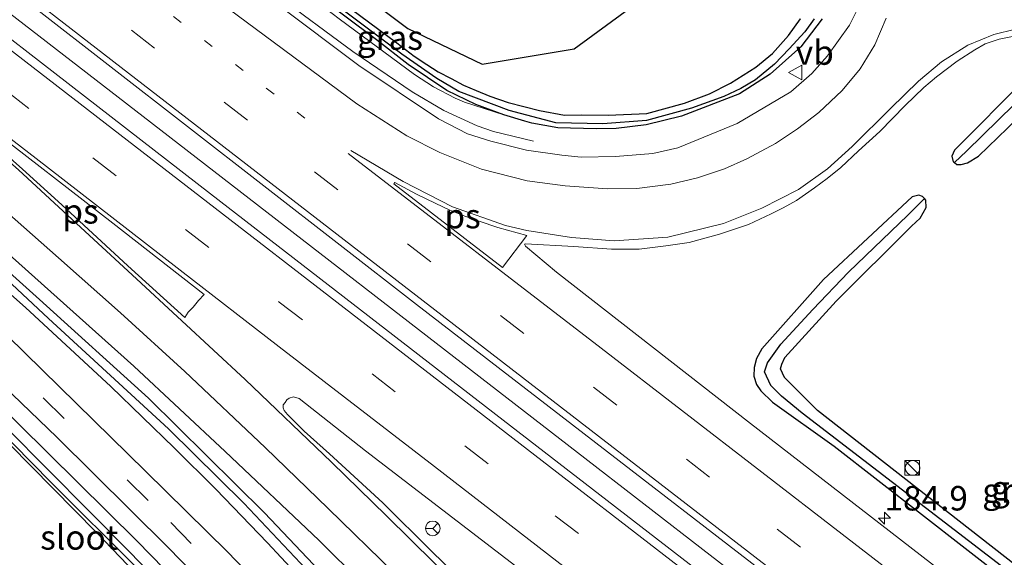
# Model space of a CAD drawing. Units: metres. Extents: x 170481 to 180003, y 362499 to 368752.
# Drawn here: x 171588 to 171689, y 367716 to 367771 of the extents above; entities that cross this region are included whole.
import ezdxf
from ezdxf.enums import TextEntityAlignment as Align

# ---------------------------------------------------------------- set-up
doc = ezdxf.new("R2010")
doc.units = ezdxf.units.M
doc.linetypes.add('VW-1-3_STREEP', pattern=[4, 1, -3])
doc.linetypes.add('VW-3-9_STREEP', pattern=[12, 3, -9])
doc.layers.get('0').update_dxf_attribs({"lineweight": 25})
for name, color, linetype, lineweight in [('B-ME-AM-KILOMETR-S-B1', 7, 'Continuous', 18), ('B-ME-BV-GELEIDECONSTRUCTIE-GELEIDERAIL-L-B1', 213, 'BV-GELEIDERAIL', 18), ('B-ME-GW-KRUINLIJN-L-B1', 93, 'Continuous', 18), ('B-ME-IE-GRASLAND-GV-B6', 93, 'Continuous', 18), ('B-ME-IE-GRONDWERKLIJN-GROND_INGERICHT-GV-B6', 253, 'Continuous', 18), ('B-ME-IE-HULPGEOMETRIE-L-B1', 53, 'Continuous', 18), ('B-ME-IE-INRICHTINGSELEMENT-S-B1', 253, 'Continuous', 18), ('B-ME-OG-WATER-GV-B6', 153, 'Continuous', 18), ('B-ME-VH-VERH_SOORT-BITUMEN-GV-B6', 8, 'IE-TERREINAFSCHEIDING-NATUURLIJK-HOUTWAL', 18), ('B-ME-VW-MARKERING-13STREEP-045-L-B1', 255, 'VW-1-3_STREEP', 18), ('B-ME-VW-MARKERING-39STREEP-015-L-B1', 255, 'VW-3-9_STREEP', 18), ('B-ME-VW-MARKERING-STREEP-015-L-B1', 7, 'Continuous', 18), ('B-ME-VW-MARKERING-VLAKMARK-GV-B6', 7, 'Continuous', 18), ('B-ME-VW-MEUBILAIR_WEGMEUBILAIR-RONA-S-B1', 8, 'Continuous', 18), ('B-ME-VW-MEUBILAIR_WEGMEUBILAIR-VERKEERSBORD-S-B1', 8, 'Continuous', 18)]:
    doc.layers.add(name, color=color, linetype=linetype, lineweight=lineweight)
for name, color, linetype in [('B-ME-GR-BOMENRIJ-L-B1', 10, 'Continuous'), ('B-ME-GW-INSTEEKWATERGANG-L-B1', 10, 'Continuous'), ('B-ME-GW-WATERGANG-GREPPEL-L-B1', 10, 'Continuous')]:
    doc.layers.add(name, color=color, linetype=linetype)
doc.styles.add('NLCS-ISO', font='NLCS-ISO.TTF')
doc.linetypes.add('BV-GELEIDERAIL', pattern='A,10,-3,[108,NLCS.SHX,S=1,R=0,X=0,Y=0],-3', length=16)
doc.linetypes.add('IE-TERREINAFSCHEIDING-NATUURLIJK-HOUTWAL', pattern='A,7,-1.5,[67,NLCS.SHX,S=0.75,R=45,X=0,Y=0],-1.5,7,-1.5,[70,NLCS.SHX,S=0.75,R=0,X=0,Y=0],-1.5', length=20)

# ---------------------------------------------------------------- blocks, each defined once
blk = doc.blocks.new('hecto')
for p, q in [((0, 0.625), (-0.625, 0)), ((0, -0.625), (0, 0.625)), ((-0.625, 0), (0.625, 0)), ((0.625, 0), (0, -0.625))]:
    blk.add_line(p, q)
blk = doc.blocks.new('kast')
blk.add_line((-0.75, -0.75), (0.75, 0.75))
blk.add_lwpolyline([(-0.75, 0.75), (0.75, 0.75), (0.75, -0.75), (-0.75, -0.75)], close=True)
blk = doc.blocks.new('dtb')
blk.add_circle((0, 0), 0.75)
blk = doc.blocks.new('verkeersbord')
for p, q in [((0, 0.75), (-0.75, -0.625)), ((0.75, -0.625), (0, 0.75)), ((-0.75, -0.625), (0.75, -0.625))]:
    blk.add_line(p, q)
blk = doc.blocks.new('wegwijzer')
for q in [(-0.53, -0.53), (0, 0.75), (0.53, -0.53)]:
    blk.add_line((0, 0), q)
blk.add_circle((0, 0), 0.75)

msp = doc.modelspace()

# ---------------------------------------------------------------- linework, layer by layer
at = {"layer": 'B-ME-BV-GELEIDECONSTRUCTIE-GELEIDERAIL-L-B1'}
for points in [[(171409.1084, 367931.3422, 30.324), (171416.02, 367926.388, 30.324), (171428.072, 367917.4395, 30.333), (171463.694, 367889.936, 30.388), (171499.257, 367862.358, 30.452), (171538.822, 367831.789, 30.5495), (171578.424, 367801.266, 30.645), (171614.1355, 367773.886, 30.73), (171622.076, 367767.987, 30.734), (171628.157, 367763.875, 30.685), (171631.399, 367761.959, 30.666), (171634.782, 367760.406, 30.626), (171636.47, 367759.829, 30.576), (171640.547, 367758.842, 30.409)], [(171398.3659, 367917.9444, 30.641), (171440.4135, 367885.3339, 30.75), (171466.8577, 367864.9015, 30.75), (171540.5661, 367807.8247, 31.05), (171600.6593, 367761.3571, 31.157), (171645.0541, 367727.0345, 31.085), (171706.066, 367679.8149, 31.324)]]:
    msp.add_polyline3d(points, dxfattribs=at)
at = {"layer": 'B-ME-GR-BOMENRIJ-L-B1'}
msp.add_polyline3d([(171460.114, 367899.071, 29.636), (171497.347, 367869.942, 29.631), (171541.818, 367835.601, 29.587), (171586.456, 367801.789, 29.801), (171620.175, 367776.054, 29.797), (171627.719, 367770.366, 29.716), (171635.306, 367766.704, 29.672), (171644.721, 367768.258, 29.672), (171651.818, 367773.532, 29.64), (171654.995, 367781.2, 29.6), (171654.389, 367790.12, 29.538), (171649.877, 367797.218, 29.542), (171643.88, 367802.816, 29.488), (171636.698, 367808.44, 29.488), (171629.888, 367813.379, 29.47), (171615.307, 367822.839, 29.484), (171599.056, 367831.512, 29.564), (171568.9, 367844.089, 29.614), (171543.591, 367853.058, 29.497), (171519.35, 367862.252, 29.605), (171512.522, 367865.576, 29.582)], dxfattribs=at)
at = {"layer": 'B-ME-GW-INSTEEKWATERGANG-L-B1'}
for points in [[(171618.076, 367715.569, 29.962), (171613.053, 367720.858, 29.962), (171601.211, 367732.586, 29.962), (171590.081, 367742.643, 29.94), (171578.865, 367752.712, 29.945), (171568.992, 367761.172, 29.931), (171553.57, 367774.012, 29.886), (171533.582, 367789.858, 29.891), (171503.567, 367813.588, 29.775), (171478.066, 367833.101, 29.775), (171436.047, 367865.759, 29.667), (171415.712, 367881.828, 29.667), (171395.263, 367898.531, 29.667), (171387.875, 367904.86, 29.658)], [(171386.889, 367903.63, 29.524), (171402.916, 367890.486, 29.529), (171431.331, 367867.603, 29.564), (171455.099, 367849.115, 29.564), (171489.405, 367822.638, 29.685), (171527.22, 367793.426, 29.779), (171537.248, 367785.558, 29.77), (171544.131, 367780.006, 29.788), (171553.009, 367772.683, 29.784), (171557.012, 367769.264, 29.788), (171567.504, 367760.199, 29.788), (171580.188, 367749.315, 29.784), (171588.628, 367741.822, 29.792), (171597.357, 367733.763, 29.86), (171603.82, 367727.507, 29.864), (171608.094, 367723.286, 29.846), (171613.375, 367717.8, 29.855), (171617.55, 367713.277, 29.855), (171622.215, 367707.674, 29.855), (171630.475, 367698.781, 29.86), (171644.461, 367683.348, 29.828), (171657.683, 367668.319, 29.819), (171669.818, 367653.739, 29.833), (171678.43, 367642.816, 29.833)], [(171637.517, 367761.516, 29.712), (171634.645, 367762.59, 29.712), (171631.7, 367764.026, 29.712), (171627.734, 367766.676, 29.712), (171624.503, 367769.195, 29.716), (171614.533, 367776.682, 29.716), (171614.614, 367776.98, 29.716), (171614.697, 367777.061, 29.716)], [(171672.691, 367635.133, 29.571), (171661.916, 367649.392, 29.57), (171651.917, 367661.518, 29.564), (171646.56, 367667.808, 29.564), (171639.942, 367675.658, 29.571), (171633.302, 367683.114, 29.548), (171625.36, 367691.724, 29.447), (171611.338, 367706.411, 29.419), (171600.01, 367717.984, 29.427), (171584.882, 367732.917, 29.477), (171571.925, 367745.648, 29.609), (171563.432, 367753.392, 29.389), (171551.806, 367763.067, 29.468), (171541.793, 367770.928, 29.485), (171535.745, 367775.797, 29.216), (171535.552, 367775.952, 29.214)], [(171617.132, 367775.927, 29.716), (171626.596, 367768.899, 29.716), (171628.371, 367767.508, 29.716), (171629.653, 367766.658, 29.716), (171630.804, 367765.91, 29.716), (171632.143, 367765.232, 29.716), (171633.414, 367764.567, 29.716), (171634.685, 367764.013, 29.716), (171636.085, 367763.444, 29.716), (171637.964, 367762.798, 29.716), (171641.151, 367761.964, 29.716), (171643.707, 367761.49, 29.716), (171645.479, 367761.535, 29.716), (171648.19, 367761.499, 29.712), (171652.135, 367761.671, 29.712), (171655.991, 367762.703, 29.716), (171658.55, 367763.659, 29.712), (171660.672, 367764.768, 29.712), (171663.282, 367766.406, 29.712), (171664.964, 367767.778, 29.712), (171666.599, 367769.642, 29.712), (171667.817, 367771.352, 29.712)], [(171670.036, 367771.329, 29.743), (171667.852, 367768.479, 29.739), (171664.748, 367765.696, 29.64), (171661.616, 367763.678, 29.707), (171655.69, 367761.378, 29.707), (171652.047, 367760.499, 29.712), (171648.997, 367760.118, 29.712), (171646.955, 367760.113, 29.712), (171643.044, 367760.199, 29.712), (171640.365, 367760.671, 29.712), (171639.675, 367760.876, 29.776), (171637.517, 367761.516, 29.712)], [(171699.764, 367762.243, 30.074), (171694.498, 367766.352, 30.083), (171693.618, 367766.533, 30.083), (171692.782, 367766.255, 30.083), (171690.815, 367765.203, 30.083), (171683.567, 367757.925, 30.079), (171683.308, 367757.301, 30.079), (171683.428, 367756.736, 30.079), (171683.561, 367756.64, 30.079)], [(171683.561, 367756.64, 30.079), (171683.819, 367756.452, 30.079), (171684.262, 367756.435, 30.079), (171684.885, 367756.617, 30.079), (171686.037, 367757.302, 30.079), (171688.979, 367760.173, 30.079), (171691.181, 367762.386, 30.079), (171692.226, 367763.384, 30.079), (171692.862, 367763.692, 30.079), (171693.39, 367763.661, 30.079), (171693.912, 367763.504, 30.079), (171694.465, 367763.292, 30.079), (171695.063, 367762.829, 30.079), (171700.553, 367758.057, 30.079), (171719.494, 367742.012, 30.079), (171739.666, 367724.796, 30.079)], [(171680.501, 367752.962, 29.94), (171680.302, 367753.185, 29.94), (171679.912, 367753.331, 29.94), (171679.248, 367753.134, 29.94), (171670.171, 367744.683, 29.94), (171663.894, 367737.61, 29.94), (171663.348, 367736.637, 29.94), (171663.115, 367735.701, 29.94), (171663.052, 367734.829, 29.94), (171663.352, 367733.954, 29.958), (171663.783, 367733.338, 30.007), (171664.976, 367732.173, 30.043), (171671.287, 367727.663, 30.025), (171689.122, 367713.756, 30.052), (171715.868, 367692.936, 30.118)], [(171717.2, 367694.72, 30.11), (171693.062, 367712.961, 30.07), (171669.579, 367731.299, 30.03), (171666.19, 367734.689, 29.994), (171665.801, 367735.573, 29.998), (171665.943, 367736.038, 29.994), (171666.217, 367736.729, 29.994), (171671.482, 367742.476, 29.927), (171679.171, 367750.142, 29.945), (171680.072, 367750.968, 29.94), (171680.665, 367752.057, 29.94), (171680.638, 367752.808, 29.94), (171680.501, 367752.962, 29.94)], [(171568.871, 367745.033, 29.526), (171573.305, 367741.202, 29.533), (171580.212, 367734.584, 29.439), (171586.992, 367727.866, 29.318), (171595.887, 367718.852, 29.341), (171604.684, 367709.669, 29.341), (171614.966, 367699.347, 29.408), (171623.205, 367690.507, 29.497), (171632.417, 367680.643, 29.578), (171640.692, 367671.541, 29.56), (171650.373, 367660.182, 29.52), (171659.133, 367649.318, 29.587), (171663.228, 367644.207, 29.573), (171669.232, 367636.28, 29.605), (171671.377, 367633.375, 29.609)]]:
    msp.add_polyline3d(points, dxfattribs=at)
at = {"layer": 'B-ME-GW-KRUINLIJN-L-B1'}
msp.add_polyline3d([(171615.073, 367777.255, 29.716), (171614.712, 367777.32, 29.886), (171614.404, 367777.178, 29.927), (171614.222, 367776.828, 29.949), (171614.288, 367776.448, 29.962), (171614.669, 367775.96, 29.962), (171615.692, 367775.184, 29.998), (171620.703, 367771.329, 30.034), (171628.406, 367765.644, 30.034), (171630.331, 367764.391, 30.034), (171632.542, 367763.232, 30.034), (171633.497, 367762.836, 29.94), (171637.517, 367761.516, 29.712)], dxfattribs=at)
at = {"layer": 'B-ME-GW-WATERGANG-GREPPEL-L-B1'}
for points in [[(171669.222, 367771.328, 29.35), (171668.28, 367769.999, 29.354), (171666.668, 367768.281, 29.336), (171665.184, 367766.695, 29.305), (171663.244, 367765.104, 29.305), (171661.743, 367764.235, 29.305), (171660.014, 367763.408, 29.3), (171656.706, 367762.202, 29.296), (171652.099, 367760.933, 29.175), (171647.623, 367760.601, 29.247), (171642.843, 367760.711, 29.247), (171638.065, 367761.957, 29.309), (171632.913, 367763.914, 29.309), (171630.671, 367765.237, 29.309), (171627.106, 367767.743, 29.305), (171615.364, 367776.543, 29.305)], [(171684.799, 367757.798, 29.591), (171691.301, 367764.169, 29.587), (171692.327, 367764.793, 29.587), (171693.228, 367764.947, 29.587), (171694.664, 367764.513, 29.56), (171695.714, 367763.913, 29.56), (171696.472, 367763.453, 29.56), (171718.499, 367744.118, 29.564), (171740.205, 367725.517, 29.564)], [(171678.993, 367643.57, 29.302), (171669.312, 367655.972, 29.296), (171657.96, 367669.528, 29.3), (171653.657, 367674.346, 29.327), (171640.883, 367689.135, 29.323), (171632.437, 367698.425, 29.314), (171619.62, 367712.651, 29.314), (171610.954, 367721.83, 29.314), (171603.26, 367729.437, 29.35), (171591.004, 367740.719, 29.345), (171586.731, 367744.712, 29.345), (171578.811, 367751.721, 29.341), (171572.744, 367756.873, 29.332)], [(171716.517, 367693.805, 29.618), (171668.014, 367731.027, 29.618), (171665.903, 367732.773, 29.52), (171664.809, 367733.854, 29.461), (171664.151, 367735.248, 29.269), (171664.474, 367736.183, 29.269), (171665.81, 367738.099, 29.269), (171669.088, 367741.647, 29.269), (171672.752, 367745.44, 29.26), (171678.799, 367751.258, 29.26)]]:
    msp.add_polyline3d(points, dxfattribs=at)
at = {"layer": 'B-ME-IE-GRASLAND-GV-B6'}
for points in [[(171399.681, 367919.585, 29.798), (171427.401, 367897.971, 29.842), (171456.602, 367875.276, 29.931), (171493.41, 367846.946, 29.985), (171537.054, 367813.129, 30.07), (171589.579, 367772.464, 30.2), (171628.588, 367742.136, 30.271), (171682.38, 367700.662, 30.356), (171707.256, 367681.408, 30.379), (171704.868, 367678.211, 30.512), (171674.699, 367701.536, 30.441), (171637.464, 367730.31, 30.414), (171607.539, 367753.464, 30.347), (171568.575, 367783.658, 30.365), (171551.156, 367797.06, 30.28), (171522.638, 367819.04, 30.249), (171475.498, 367855.66, 30.092), (171445.43, 367878.783, 30.074), (171405.877, 367909.455, 29.869), (171397.055, 367916.309, 29.879), (171399.681, 367919.585, 29.798)], [(171673.773, 367772.522, 29.828), (171672.831, 367770.687, 29.81), (171670.598, 367767.557, 29.792), (171668.986, 367765.748, 29.788), (171666.841, 367763.877, 29.766), (171661.356, 367760.643, 29.681), (171655.294, 367758.171, 29.757), (171652.741, 367757.571, 29.757), (171648.918, 367757.277, 29.752), (171645.423, 367757.2, 29.846), (171643.441, 367757.422, 29.882), (171639.825, 367757.907, 29.784), (171636.206, 367758.822, 29.792), (171633.794, 367759.598, 29.846), (171630.845, 367761.131, 29.855), (171622.716, 367766.577, 29.904), (171589.858, 367791.28, 29.994)], [(171538.637, 367785.083, 29.323), (171555.925, 367770.825, 29.327), (171569.308, 367759.79, 29.327), (171571.437, 367757.982, 29.33), (171570.94, 367757.534, 29.597), (171572.293, 367756.384, 29.6), (171572.744, 367756.873, 29.332), (171578.811, 367751.721, 29.341), (171586.731, 367744.712, 29.345), (171591.004, 367740.719, 29.345), (171603.26, 367729.437, 29.35), (171610.954, 367721.83, 29.314), (171619.62, 367712.651, 29.314), (171632.437, 367698.425, 29.314), (171640.883, 367689.135, 29.323), (171653.657, 367674.346, 29.327), (171657.96, 367669.528, 29.3), (171669.312, 367655.972, 29.296)], [(171669.312, 367655.972, 29.296), (171657.96, 367669.528, 29.3), (171653.657, 367674.346, 29.327), (171640.883, 367689.135, 29.323), (171632.437, 367698.425, 29.314), (171619.62, 367712.651, 29.314), (171610.954, 367721.83, 29.314), (171603.26, 367729.437, 29.35), (171591.004, 367740.719, 29.345), (171586.731, 367744.712, 29.345), (171578.811, 367751.721, 29.341), (171572.744, 367756.873, 29.332), (171573.219, 367757.442, 29.62), (171571.915, 367758.509, 29.6), (171571.437, 367757.982, 29.33), (171569.308, 367759.79, 29.327), (171555.925, 367770.825, 29.327), (171538.637, 367785.083, 29.323)], [(171524.766, 367782.003, 28.849), (171546.067, 367764.913, 28.849), (171556.223, 367756.693, 28.849), (171559.082, 367754.239, 28.849), (171561.543, 367752.25, 28.849), (171563.794, 367750.215, 28.849), (171563.348, 367749.813, 29.47), (171564.909, 367748.511, 29.47), (171565.284, 367748.869, 28.849), (171566.062, 367748.165, 28.849), (171569.734, 367744.859, 28.849), (171574.993, 367739.931, 28.849), (171583.611, 367731.732, 28.849), (171591.234, 367724.003, 28.849), (171600.051, 367715.205, 28.849), (171607.27, 367707.772, 28.849), (171619.639, 367695.187, 28.849), (171630.529, 367683.348, 28.849), (171646.174, 367665.684, 28.844), (171654.276, 367656.006, 28.875)], [(171672.691, 367635.133, 29.571), (171672.488, 367634.862, 29.569), (171672.061, 367634.291, 28.862), (171662.35, 367647.08, 28.862), (171654.575, 367656.638, 28.92), (171646.587, 367666.183, 28.916), (171642.186, 367671.216, 28.907), (171636.384, 367677.844, 28.911), (171626.72, 367688.385, 28.911), (171620.549, 367695.06, 28.907), (171613.16, 367702.477, 28.911), (171599.313, 367716.82, 28.911), (171586.737, 367729.517, 28.938), (171576.661, 367739.4, 28.929), (171565.8, 367749.436, 28.926), (171566.626, 367750.354, 29.473), (171565.175, 367751.727, 29.477), (171564.335, 367750.789, 28.925), (171562.952, 367752.067, 28.925), (171553.968, 367759.628, 28.92), (171541.926, 367769.326, 28.92), (171527.628, 367780.755, 28.875)], [(171615.073, 367777.255, 29.716), (171614.812, 367777.173, 29.716), (171614.697, 367777.061, 29.716), (171614.614, 367776.98, 29.716), (171614.533, 367776.682, 29.716), (171624.503, 367769.195, 29.716), (171627.734, 367766.676, 29.712), (171631.7, 367764.026, 29.712), (171634.645, 367762.59, 29.712), (171637.517, 367761.516, 29.712), (171633.497, 367762.836, 29.94), (171632.542, 367763.232, 30.034), (171630.331, 367764.391, 30.034), (171628.406, 367765.644, 30.034), (171620.703, 367771.329, 30.034), (171615.692, 367775.184, 29.998), (171614.669, 367775.96, 29.962), (171614.288, 367776.448, 29.962), (171614.222, 367776.828, 29.949), (171614.404, 367777.178, 29.927), (171614.712, 367777.32, 29.886), (171615.073, 367777.255, 29.716)], [(171673.823, 367636.649, 29.864), (171672.996, 367635.541, 29.783), (171672.691, 367635.133, 29.571), (171661.916, 367649.392, 29.57), (171651.917, 367661.518, 29.564), (171646.56, 367667.808, 29.564), (171639.942, 367675.658, 29.571), (171633.302, 367683.114, 29.548), (171625.36, 367691.724, 29.447), (171611.338, 367706.411, 29.419), (171600.01, 367717.984, 29.427), (171584.882, 367732.917, 29.477), (171571.925, 367745.648, 29.609), (171563.432, 367753.392, 29.389), (171551.806, 367763.067, 29.468), (171541.793, 367770.928, 29.485), (171535.745, 367775.797, 29.216)], [(171535.745, 367775.797, 29.216), (171541.793, 367770.928, 29.485), (171551.806, 367763.067, 29.468), (171563.432, 367753.392, 29.389), (171571.925, 367745.648, 29.609), (171584.882, 367732.917, 29.477), (171600.01, 367717.984, 29.427), (171611.338, 367706.411, 29.419), (171625.36, 367691.724, 29.447), (171633.302, 367683.114, 29.548), (171639.942, 367675.658, 29.571), (171646.56, 367667.808, 29.564), (171651.917, 367661.518, 29.564), (171661.916, 367649.392, 29.57), (171672.691, 367635.133, 29.571)], [(171670.036, 367771.329, 29.743), (171667.852, 367768.479, 29.739), (171664.748, 367765.696, 29.64), (171661.616, 367763.678, 29.707), (171655.69, 367761.378, 29.707), (171652.047, 367760.499, 29.712), (171648.997, 367760.118, 29.712), (171646.955, 367760.113, 29.712), (171643.044, 367760.199, 29.712), (171640.365, 367760.671, 29.712), (171639.675, 367760.876, 29.776), (171637.517, 367761.516, 29.712), (171634.645, 367762.59, 29.712), (171631.7, 367764.026, 29.712), (171627.734, 367766.676, 29.712), (171624.503, 367769.195, 29.716), (171614.533, 367776.682, 29.716)], [(171615.364, 367776.543, 29.305), (171627.106, 367767.743, 29.305), (171630.671, 367765.237, 29.309), (171632.913, 367763.914, 29.309), (171638.065, 367761.957, 29.309), (171642.843, 367760.711, 29.247), (171647.623, 367760.601, 29.247), (171652.099, 367760.933, 29.175), (171656.706, 367762.202, 29.296), (171660.014, 367763.408, 29.3), (171661.743, 367764.235, 29.305), (171663.244, 367765.104, 29.305), (171665.184, 367766.695, 29.305), (171666.668, 367768.281, 29.336), (171668.28, 367769.999, 29.354), (171669.222, 367771.328, 29.35)], [(171669.222, 367771.328, 29.35), (171668.28, 367769.999, 29.354), (171666.668, 367768.281, 29.336), (171665.184, 367766.695, 29.305), (171663.244, 367765.104, 29.305), (171661.743, 367764.235, 29.305), (171660.014, 367763.408, 29.3), (171656.706, 367762.202, 29.296), (171652.099, 367760.933, 29.175), (171647.623, 367760.601, 29.247), (171642.843, 367760.711, 29.247), (171638.065, 367761.957, 29.309), (171632.913, 367763.914, 29.309), (171630.671, 367765.237, 29.309), (171627.106, 367767.743, 29.305), (171615.364, 367776.543, 29.305)], [(171667.817, 367771.352, 29.712), (171666.599, 367769.642, 29.712), (171664.964, 367767.778, 29.712), (171663.282, 367766.406, 29.712), (171660.672, 367764.768, 29.712), (171658.55, 367763.659, 29.712), (171655.991, 367762.703, 29.716), (171652.135, 367761.671, 29.712), (171648.19, 367761.499, 29.712), (171645.479, 367761.535, 29.716), (171643.707, 367761.49, 29.716), (171641.151, 367761.964, 29.716), (171637.964, 367762.798, 29.716), (171636.085, 367763.444, 29.716), (171634.685, 367764.013, 29.716), (171633.414, 367764.567, 29.716), (171632.143, 367765.232, 29.716), (171630.804, 367765.91, 29.716), (171629.653, 367766.658, 29.716), (171628.371, 367767.508, 29.716), (171626.596, 367768.899, 29.716), (171617.132, 367775.927, 29.716)], [(171617.132, 367775.927, 29.716), (171626.596, 367768.899, 29.716), (171628.371, 367767.508, 29.716), (171629.653, 367766.658, 29.716), (171630.804, 367765.91, 29.716), (171632.143, 367765.232, 29.716), (171633.414, 367764.567, 29.716), (171634.685, 367764.013, 29.716), (171636.085, 367763.444, 29.716), (171637.964, 367762.798, 29.716), (171641.151, 367761.964, 29.716), (171643.707, 367761.49, 29.716), (171645.479, 367761.535, 29.716), (171648.19, 367761.499, 29.712), (171652.135, 367761.671, 29.712), (171655.991, 367762.703, 29.716), (171658.55, 367763.659, 29.712), (171660.672, 367764.768, 29.712), (171663.282, 367766.406, 29.712), (171664.964, 367767.778, 29.712), (171666.599, 367769.642, 29.712), (171667.817, 367771.352, 29.712)], [(171553.57, 367774.012, 29.886), (171568.992, 367761.172, 29.931), (171578.865, 367752.712, 29.945), (171590.081, 367742.643, 29.94), (171601.211, 367732.586, 29.962), (171613.053, 367720.858, 29.962), (171618.076, 367715.569, 29.962), (171624.135, 367709.189, 29.962), (171633.828, 367698.774, 29.962), (171644.461, 367686.82, 29.962), (171652.791, 367677.171, 29.962), (171661.207, 367667.597, 29.962), (171667.206, 367660.594, 29.962), (171671.498, 367654.965, 29.954)], [(171673.534, 367656.45, 31.027), (171667.527, 367663.772, 30.92), (171658.986, 367673.704, 30.62), (171649.821, 367683.681, 30.486), (171643.462, 367690.398, 30.343), (171634.848, 367699.182, 30.124), (171626.113, 367707.673, 29.958), (171618.076, 367715.569, 29.962), (171613.053, 367720.858, 29.962), (171601.211, 367732.586, 29.962), (171590.081, 367742.643, 29.94), (171578.865, 367752.712, 29.945), (171568.992, 367761.172, 29.931), (171553.57, 367774.012, 29.886)], [(171659.133, 367649.318, 29.587), (171650.373, 367660.182, 29.52), (171640.692, 367671.541, 29.56), (171632.417, 367680.643, 29.578), (171623.205, 367690.507, 29.497), (171614.966, 367699.347, 29.408), (171604.684, 367709.669, 29.341), (171595.887, 367718.852, 29.341), (171586.992, 367727.866, 29.318), (171580.212, 367734.584, 29.439), (171573.305, 367741.202, 29.533), (171568.871, 367745.033, 29.526), (171567.774, 367745.98, 29.524), (171550.822, 367759.905, 29.533), (171538.894, 367769.942, 29.095), (171535.543, 367772.378, 29.01)], [(171670.136, 367648.183, 29.918), (171660.499, 367660.498, 29.828), (171651.391, 367671.145, 29.819), (171642.019, 367681.858, 29.873), (171630.455, 367694.738, 29.801), (171623.45, 367702.162, 29.761), (171609.284, 367716.874, 29.73), (171600.89, 367725.097, 29.676), (171583.265, 367742.368, 29.766), (171575.7, 367749.653, 29.707), (171569.425, 367755.385, 29.699), (171561.836, 367761.966, 29.672), (171556.781, 367766.228, 29.658), (171549.137, 367772.675, 29.663)], [(171669.818, 367653.739, 29.833), (171657.683, 367668.319, 29.819), (171644.461, 367683.348, 29.828), (171630.475, 367698.781, 29.86), (171622.215, 367707.674, 29.855), (171617.55, 367713.277, 29.855), (171613.375, 367717.8, 29.855), (171608.094, 367723.286, 29.846), (171603.82, 367727.507, 29.864), (171597.357, 367733.763, 29.86), (171588.628, 367741.822, 29.792), (171580.188, 367749.315, 29.784), (171567.504, 367760.199, 29.788), (171557.012, 367769.264, 29.788), (171553.009, 367772.683, 29.784)], [(171553.009, 367772.683, 29.784), (171557.012, 367769.264, 29.788), (171567.504, 367760.199, 29.788), (171580.188, 367749.315, 29.784), (171588.628, 367741.822, 29.792), (171597.357, 367733.763, 29.86), (171603.82, 367727.507, 29.864), (171608.094, 367723.286, 29.846), (171613.375, 367717.8, 29.855), (171617.55, 367713.277, 29.855), (171622.215, 367707.674, 29.855), (171630.475, 367698.781, 29.86), (171644.461, 367683.348, 29.828), (171657.683, 367668.319, 29.819), (171669.818, 367653.739, 29.833)], [(171557.951, 367771.884, 30.025), (171565.403, 367765.715, 30.003), (171574.598, 367757.959, 30.039), (171585.631, 367748.429, 30.043), (171599.701, 367735.839, 30.079), (171609.026, 367727.12, 30.07), (171618.612, 367718.069, 30.088), (171627.403, 367709.341, 30.101), (171639.231, 367697.284, 30.294), (171648.484, 367687.303, 30.566), (171660.43, 367674.849, 30.956), (171670.729, 367663.673, 31.161), (171677.741, 367655.822, 31.345)], [(171544.134, 367771.588, 29.636), (171550.255, 367766.573, 29.636), (171555.579, 367762.094, 29.636), (171559.666, 367758.462, 29.645), (171563.973, 367754.772, 29.685), (171567.11, 367752.143, 29.685), (171571.523, 367748.074, 29.681), (171575.288, 367744.577, 29.672), (171579.198, 367740.88, 29.766), (171582.726, 367737.325, 29.739), (171591.854, 367728.572, 29.721), (171603.159, 367717.384, 29.73), (171613.346, 367706.962, 29.73), (171622.737, 367697.044, 29.725), (171632.32, 367686.286, 29.792), (171647.886, 367668.902, 29.766), (171658.39, 367656.513, 29.716), (171670.395, 367641.224, 29.864), (171673.823, 367636.649, 29.864)], [(171620.703, 367771.329, 30.034), (171628.406, 367765.644, 30.034), (171630.331, 367764.391, 30.034), (171632.542, 367763.232, 30.034), (171633.497, 367762.836, 29.94), (171637.517, 367761.516, 29.712), (171639.675, 367760.876, 29.776), (171640.365, 367760.671, 29.712), (171643.044, 367760.199, 29.712), (171646.955, 367760.113, 29.712), (171648.997, 367760.118, 29.712), (171652.047, 367760.499, 29.712), (171655.69, 367761.378, 29.707), (171661.616, 367763.678, 29.707), (171664.748, 367765.696, 29.64), (171667.852, 367768.479, 29.739), (171670.036, 367771.329, 29.743)], [(171697.713, 367702.914, 30.173), (171662.737, 367729.973, 30.155), (171642.916, 367745.447, 30.155), (171639.746, 367748.099, 30.115), (171639.654, 367748.259, 30.115), (171639.646, 367748.315, 30.115), (171639.736, 367748.337, 30.115), (171644.671, 367748.059, 30.079), (171648.527, 367747.815, 30.083), (171651.363, 367747.81, 30.079), (171654.076, 367748.126, 30.083), (171656.472, 367748.478, 30.083), (171659.555, 367749.326, 30.083), (171662.524, 367750.312, 30.088), (171664.831, 367751.393, 30.079), (171666.066, 367752.007, 30.092), (171667.409, 367752.772, 30.092), (171669.279, 367754.068, 30.097), (171670.545, 367755.009, 30.097), (171671.957, 367756.137, 30.101), (171673.772, 367757.853, 30.101), (171675.953, 367759.84, 30.079), (171678.543, 367762.467, 30.079), (171680.445, 367764.307, 30.115), (171681.735, 367765.41, 30.119), (171683.831, 367766.995, 30.124), (171685.632, 367768.164, 30.146), (171686.71, 367768.787, 30.159), (171688.12, 367769.253, 30.155), (171689.824, 367769.612, 30.217)], [(171740.859, 367726.393, 30.074), (171740.205, 367725.517, 29.564), (171718.499, 367744.118, 29.564), (171696.472, 367763.453, 29.56), (171695.714, 367763.913, 29.56), (171694.664, 367764.513, 29.56), (171693.228, 367764.947, 29.587), (171692.327, 367764.793, 29.587), (171691.301, 367764.169, 29.587), (171684.799, 367757.798, 29.591), (171683.561, 367756.64, 30.079), (171683.428, 367756.736, 30.079), (171683.308, 367757.301, 30.079), (171683.567, 367757.925, 30.079), (171690.815, 367765.203, 30.083), (171692.782, 367766.255, 30.083), (171693.618, 367766.533, 30.083), (171694.498, 367766.352, 30.083), (171699.764, 367762.243, 30.074), (171709.897, 367753.193, 30.074), (171716.552, 367747.249, 30.074), (171740.859, 367726.393, 30.074)], [(171690.815, 367765.203, 30.083), (171683.567, 367757.925, 30.079), (171683.308, 367757.301, 30.079), (171683.428, 367756.736, 30.079), (171683.561, 367756.64, 30.079), (171683.819, 367756.452, 30.079), (171684.262, 367756.435, 30.079), (171684.885, 367756.617, 30.079), (171686.037, 367757.302, 30.079), (171688.979, 367760.173, 30.079)], [(171688.979, 367760.173, 30.079), (171686.037, 367757.302, 30.079), (171684.885, 367756.617, 30.079), (171684.262, 367756.435, 30.079), (171683.819, 367756.452, 30.079), (171683.561, 367756.64, 30.079), (171684.799, 367757.798, 29.591), (171691.301, 367764.169, 29.587)], [(171693.062, 367712.961, 30.07), (171669.579, 367731.299, 30.03), (171666.19, 367734.689, 29.994), (171665.801, 367735.573, 29.998), (171665.943, 367736.038, 29.994), (171666.217, 367736.729, 29.994), (171671.482, 367742.476, 29.927), (171679.171, 367750.142, 29.945), (171680.072, 367750.968, 29.94), (171680.665, 367752.057, 29.94), (171680.638, 367752.808, 29.94), (171680.501, 367752.962, 29.94), (171680.302, 367753.185, 29.94), (171679.912, 367753.331, 29.94), (171679.248, 367753.134, 29.94), (171670.171, 367744.683, 29.94), (171663.894, 367737.61, 29.94), (171663.348, 367736.637, 29.94), (171663.115, 367735.701, 29.94), (171663.052, 367734.829, 29.94), (171663.352, 367733.954, 29.958), (171663.783, 367733.338, 30.007), (171664.976, 367732.173, 30.043), (171671.287, 367727.663, 30.025), (171689.122, 367713.756, 30.052)], [(171689.122, 367713.756, 30.052), (171671.287, 367727.663, 30.025), (171664.976, 367732.173, 30.043), (171663.783, 367733.338, 30.007), (171663.352, 367733.954, 29.958), (171663.052, 367734.829, 29.94), (171663.115, 367735.701, 29.94), (171663.348, 367736.637, 29.94), (171663.894, 367737.61, 29.94), (171670.171, 367744.683, 29.94), (171679.248, 367753.134, 29.94), (171679.912, 367753.331, 29.94), (171680.302, 367753.185, 29.94), (171680.501, 367752.962, 29.94), (171678.799, 367751.258, 29.26), (171672.752, 367745.44, 29.26), (171669.088, 367741.647, 29.269), (171665.81, 367738.099, 29.269), (171664.474, 367736.183, 29.269), (171664.151, 367735.248, 29.269), (171664.809, 367733.854, 29.461), (171665.903, 367732.773, 29.52), (171668.014, 367731.027, 29.618), (171716.517, 367693.805, 29.618)], [(171717.2, 367694.72, 30.11), (171716.517, 367693.805, 29.618), (171668.014, 367731.027, 29.618), (171665.903, 367732.773, 29.52), (171664.809, 367733.854, 29.461), (171664.151, 367735.248, 29.269), (171664.474, 367736.183, 29.269), (171665.81, 367738.099, 29.269), (171669.088, 367741.647, 29.269), (171672.752, 367745.44, 29.26), (171678.799, 367751.258, 29.26), (171680.501, 367752.962, 29.94), (171680.638, 367752.808, 29.94), (171680.665, 367752.057, 29.94), (171680.072, 367750.968, 29.94), (171679.171, 367750.142, 29.945), (171671.482, 367742.476, 29.927), (171666.217, 367736.729, 29.994), (171665.943, 367736.038, 29.994), (171665.801, 367735.573, 29.998), (171666.19, 367734.689, 29.994), (171669.579, 367731.299, 30.03), (171693.062, 367712.961, 30.07), (171717.2, 367694.72, 30.11)], [(171687.65, 367655.159, 31.865), (171673.498, 367671.104, 31.439), (171664.627, 367680.931, 31.085), (171659.684, 367686.347, 30.888), (171653.295, 367693.194, 30.745), (171648.576, 367698.234, 30.575), (171643.355, 367703.811, 30.423), (171637.927, 367709.277, 30.392), (171634.85, 367712.345, 30.334), (171630.145, 367716.902, 30.24), (171625.145, 367721.882, 30.177), (171619.701, 367726.893, 30.15), (171617.13, 367729.216, 30.141), (171615.4, 367730.895, 30.2), (171615.057, 367731.307, 30.2), (171614.96, 367731.599, 30.2), (171614.983, 367731.902, 30.2), (171615.175, 367732.139, 30.195), (171615.339, 367732.39, 30.195), (171615.572, 367732.584, 30.195), (171616.016, 367732.707, 30.195), (171616.595, 367732.523, 30.195), (171623.394, 367727.194, 30.186)], [(171623.394, 367727.194, 30.186), (171651.026, 367705.968, 30.191), (171692.153, 367673.971, 30.289)]]:
    msp.add_polyline3d(points, dxfattribs=at)
at = {"layer": 'B-ME-IE-GRONDWERKLIJN-GROND_INGERICHT-GV-B6'}
msp.add_polyline3d([(171671.377, 367633.375, 29.609), (171635.293, 367585.067, 29.618), (171604.966, 367630.921, 29.527), (171552.027, 367686.409, 29.53), (171534.357, 367700.821, 29.403), (171553.354, 367726.57, 29.555), (171568.871, 367745.033, 29.526), (171573.305, 367741.202, 29.533), (171580.212, 367734.584, 29.439), (171586.992, 367727.866, 29.318), (171595.887, 367718.852, 29.341), (171604.684, 367709.669, 29.341), (171614.966, 367699.347, 29.408), (171623.205, 367690.507, 29.497), (171632.417, 367680.643, 29.578), (171640.692, 367671.541, 29.56), (171650.373, 367660.182, 29.52), (171659.133, 367649.318, 29.587), (171663.228, 367644.207, 29.573), (171669.232, 367636.28, 29.605), (171671.377, 367633.375, 29.609)], dxfattribs=at)
at = {"layer": 'B-ME-IE-HULPGEOMETRIE-L-B1'}
for p, q in [((171684.799, 367757.798, 29.591), (171683.561, 367756.64, 30.079)), ((171678.799, 367751.258, 29.26), (171680.501, 367752.962, 29.94))]:
    msp.add_line(p, q, dxfattribs=at)
at = {"layer": 'B-ME-OG-WATER-GV-B6'}
for points in [[(171672.061, 367634.291, 28.862), (171671.648, 367633.737, 28.864), (171662.062, 367646.309, 28.871), (171654.276, 367656.006, 28.875), (171646.174, 367665.684, 28.844), (171630.529, 367683.348, 28.849), (171619.639, 367695.187, 28.849), (171607.27, 367707.772, 28.849), (171600.051, 367715.205, 28.849), (171591.234, 367724.003, 28.849), (171583.611, 367731.732, 28.849), (171574.993, 367739.931, 28.849), (171569.734, 367744.859, 28.849), (171566.062, 367748.165, 28.849), (171565.284, 367748.869, 28.849), (171563.794, 367750.215, 28.849), (171561.543, 367752.25, 28.849), (171559.082, 367754.239, 28.849), (171556.223, 367756.693, 28.849), (171546.067, 367764.913, 28.849), (171524.766, 367782.003, 28.849)], [(171527.628, 367780.755, 28.875), (171541.926, 367769.326, 28.92), (171553.968, 367759.628, 28.92), (171562.952, 367752.067, 28.925), (171564.335, 367750.789, 28.925), (171565.8, 367749.436, 28.926), (171576.661, 367739.4, 28.929), (171586.737, 367729.517, 28.938), (171599.313, 367716.82, 28.911), (171613.16, 367702.477, 28.911), (171620.549, 367695.06, 28.907), (171626.72, 367688.385, 28.911), (171636.384, 367677.844, 28.911), (171642.186, 367671.216, 28.907), (171646.587, 367666.183, 28.916), (171654.575, 367656.638, 28.92), (171662.35, 367647.08, 28.862), (171672.061, 367634.291, 28.862)]]:
    msp.add_polyline3d(points, dxfattribs=at)
at = {"layer": 'B-ME-VH-VERH_SOORT-BITUMEN-GV-B6'}
for points in [[(171589.858, 367791.28, 29.994), (171622.716, 367766.577, 29.904), (171630.845, 367761.131, 29.855), (171633.794, 367759.598, 29.846), (171636.206, 367758.822, 29.792), (171639.825, 367757.907, 29.784), (171643.441, 367757.422, 29.882), (171645.423, 367757.2, 29.846), (171648.918, 367757.277, 29.752), (171652.741, 367757.571, 29.757), (171655.294, 367758.171, 29.757), (171661.356, 367760.643, 29.681), (171666.841, 367763.877, 29.766), (171668.986, 367765.748, 29.788), (171670.598, 367767.557, 29.792), (171672.831, 367770.687, 29.81), (171673.773, 367772.522, 29.828)], [(171568.575, 367783.658, 30.365), (171607.539, 367753.464, 30.347), (171637.464, 367730.31, 30.414), (171674.699, 367701.536, 30.441), (171704.868, 367678.211, 30.512)], [(171549.137, 367772.675, 29.663), (171556.781, 367766.228, 29.658), (171561.836, 367761.966, 29.672), (171569.425, 367755.385, 29.699), (171575.7, 367749.653, 29.707), (171583.265, 367742.368, 29.766), (171600.89, 367725.097, 29.676), (171609.284, 367716.874, 29.73), (171623.45, 367702.162, 29.761), (171630.455, 367694.738, 29.801), (171642.019, 367681.858, 29.873), (171651.391, 367671.145, 29.819), (171660.499, 367660.498, 29.828), (171670.136, 367648.183, 29.918)], [(171677.741, 367655.822, 31.345), (171670.729, 367663.673, 31.161), (171660.43, 367674.849, 30.956), (171648.484, 367687.303, 30.566), (171639.231, 367697.284, 30.294), (171627.403, 367709.341, 30.101), (171618.612, 367718.069, 30.088), (171609.026, 367727.12, 30.07), (171599.701, 367735.839, 30.079), (171585.631, 367748.429, 30.043), (171574.598, 367757.959, 30.039), (171565.403, 367765.715, 30.003), (171557.951, 367771.884, 30.025)], [(171707.256, 367681.408, 30.379), (171682.38, 367700.662, 30.356), (171628.588, 367742.136, 30.271), (171589.579, 367772.464, 30.2)], [(171658.39, 367656.513, 29.716), (171647.886, 367668.902, 29.766), (171632.32, 367686.286, 29.792), (171622.737, 367697.044, 29.725), (171613.346, 367706.962, 29.73), (171603.159, 367717.384, 29.73), (171591.854, 367728.572, 29.721), (171582.726, 367737.325, 29.739), (171579.198, 367740.88, 29.766), (171575.288, 367744.577, 29.672), (171571.523, 367748.074, 29.681), (171567.11, 367752.143, 29.685), (171563.973, 367754.772, 29.685), (171559.666, 367758.462, 29.645), (171555.579, 367762.094, 29.636), (171550.255, 367766.573, 29.636), (171544.134, 367771.588, 29.636)], [(171689.824, 367769.612, 30.217), (171688.12, 367769.253, 30.155), (171686.71, 367768.787, 30.159), (171685.632, 367768.164, 30.146), (171683.831, 367766.995, 30.124), (171681.735, 367765.41, 30.119), (171680.445, 367764.307, 30.115), (171678.543, 367762.467, 30.079), (171675.953, 367759.84, 30.079), (171673.772, 367757.853, 30.101), (171671.957, 367756.137, 30.101), (171670.545, 367755.009, 30.097), (171669.279, 367754.068, 30.097), (171667.409, 367752.772, 30.092), (171666.066, 367752.007, 30.092), (171664.831, 367751.393, 30.079), (171662.524, 367750.312, 30.088), (171659.555, 367749.326, 30.083), (171656.472, 367748.478, 30.083), (171654.076, 367748.126, 30.083), (171651.363, 367747.81, 30.079), (171648.527, 367747.815, 30.083), (171644.671, 367748.059, 30.079), (171639.736, 367748.337, 30.115), (171639.646, 367748.315, 30.115), (171639.654, 367748.259, 30.115), (171639.746, 367748.099, 30.115), (171642.916, 367745.447, 30.155), (171662.737, 367729.973, 30.155), (171697.713, 367702.914, 30.173)], [(171651.026, 367705.968, 30.191), (171623.394, 367727.194, 30.186), (171616.595, 367732.523, 30.195), (171616.016, 367732.707, 30.195), (171615.572, 367732.584, 30.195), (171615.339, 367732.39, 30.195), (171615.175, 367732.139, 30.195), (171614.983, 367731.902, 30.2), (171614.96, 367731.599, 30.2), (171615.057, 367731.307, 30.2), (171615.4, 367730.895, 30.2), (171617.13, 367729.216, 30.141), (171619.701, 367726.893, 30.15), (171625.145, 367721.882, 30.177), (171630.145, 367716.902, 30.24), (171634.85, 367712.345, 30.334)]]:
    msp.add_polyline3d(points, dxfattribs=at)
at = {"layer": 'B-ME-VW-MARKERING-13STREEP-045-L-B1'}
msp.add_polyline3d([(171404.6, 367925.719, 29.793), (171440.187, 367898.176, 29.833), (171478.726, 367868.363, 29.9), (171525.024, 367832.524, 29.976), (171572.145, 367796.088, 30.164), (171619.294, 367759.549, 30.209)], dxfattribs=at)
at = {"layer": 'B-ME-VW-MARKERING-39STREEP-015-L-B1'}
for points in [[(171402.246, 367922.783, 29.857), (171429.501, 367901.756, 29.895), (171469.444, 367870.787, 29.936), (171523.802, 367828.73, 30.079), (171570.992, 367792.209, 30.244), (171618.187, 367755.687, 30.294), (171665.451, 367719.181, 30.446), (171709.843, 367684.871, 30.426)], [(171394.267, 367912.832, 29.924), (171425.934, 367888.268, 29.98), (171475.963, 367849.505, 30.034), (171539.145, 367800.705, 30.249), (171595.515, 367757.136, 30.396), (171614.565, 367742.398, 30.387), (171642.781, 367720.558, 30.405), (171664.667, 367703.715, 30.41), (171692.992, 367681.79, 30.396), (171702.217, 367674.66, 30.414)], [(171446.596, 367850.598, 29.564), (171475.124, 367828.421, 29.569), (171515.303, 367797.061, 29.676), (171527.249, 367787.657, 29.694), (171534.125, 367782.186, 29.734), (171543.331, 367774.723, 29.734), (171550.555, 367768.638, 29.734), (171557.329, 367762.966, 29.734), (171564.089, 367757.121, 29.734), (171570.928, 367751.062, 29.739), (171575.469, 367746.896, 29.757), (171581.832, 367740.966, 29.842), (171603.494, 367719.875, 29.846), (171616.098, 367706.824, 29.797), (171624.248, 367698.222, 29.815), (171632.416, 367689.413, 29.815), (171638.114, 367682.994, 29.846), (171644.136, 367676.234, 29.851), (171653.851, 367665.023, 29.882), (171665.356, 367650.811, 29.922), (171672.824, 367641.323, 29.989), (171675.087, 367638.342, 29.978)]]:
    msp.add_polyline3d(points, dxfattribs=at)
at = {"layer": 'B-ME-VW-MARKERING-STREEP-015-L-B1'}
for points in [[(171635.253, 367755.962, 29.989), (171630.963, 367757.663, 29.98), (171627.607, 367759.378, 29.998), (171622.49, 367762.636, 29.994), (171599.093, 367780.039, 30.141), (171549.098, 367818.77, 29.918), (171488.286, 367865.844, 29.81), (171443.706, 367900.366, 29.806), (171436.112, 367906.231, 29.806), (171431.276, 367909.68, 29.806), (171426.556, 367913.066, 29.801), (171412.048, 367923.578, 29.761), (171406.154, 367927.842, 29.693)], [(171707.647, 367681.931, 30.431), (171666.292, 367713.927, 30.423), (171623.457, 367747.014, 30.217), (171599.156, 367765.783, 30.249), (171567.599, 367790.208, 30.222), (171520.626, 367826.587, 30.07), (171474.281, 367862.425, 29.882), (171416.47, 367907.223, 29.828), (171399.978, 367919.955, 29.828)], [(171396.504, 367915.667, 29.882), (171422.846, 367895.212, 30.016), (171452.635, 367872.133, 30.021), (171472.676, 367856.656, 30.047), (171514.389, 367824.384, 30.132), (171558.143, 367790.545, 30.209), (171597.525, 367760.107, 30.302), (171664.357, 367708.448, 30.379), (171704.359, 367677.529, 30.449)], [(171390.799, 367908.507, 29.82), (171403.523, 367897.883, 29.855), (171427.162, 367878.136, 29.864), (171432.056, 367874.019, 29.869), (171448.815, 367860.969, 29.864), (171489.426, 367829.525, 29.976), (171529.528, 367798.508, 30.11), (171541.8, 367788.936, 30.115), (171548.572, 367783.454, 30.11), (171555.391, 367777.941, 30.119), (171566.829, 367768.498, 30.115), (171577.115, 367759.796, 30.115), (171584.878, 367753.179, 30.115), (171592.005, 367746.923, 30.115), (171598.355, 367741.279, 30.115), (171604.909, 367735.282, 30.115), (171613.146, 367727.524, 30.191), (171619.568, 367721.31, 30.217), (171626.278, 367714.743, 30.159), (171636.848, 367704.174, 30.347), (171648.263, 367692.25, 30.544), (171655.014, 367685.056, 30.723), (171669.774, 367668.907, 31.175), (171685.044, 367651.671, 31.729)], [(171557.203, 367781.878, 30.15), (171565.983, 367774.749, 30.146), (171573.073, 367768.789, 30.124), (171577.499, 367765.025, 30.124), (171582.271, 367760.874, 30.124), (171587.921, 367755.89, 30.124), (171593.415, 367750.842, 30.092), (171599.549, 367745.187, 30.115), (171604.601, 367740.489, 30.191), (171611.07, 367734.476, 30.128), (171619.913, 367726.029, 30.173), (171625.529, 367720.559, 30.173), (171630.438, 367715.71, 30.244), (171634.041, 367712.188, 30.298), (171639.446, 367706.698, 30.383), (171645.852, 367700.094, 30.531), (171656.308, 367688.986, 30.835), (171672.737, 367671.09, 31.331), (171687.265, 367654.645, 31.82)], [(171700.054, 367671.765, 30.298), (171672.146, 367693.336, 30.276), (171645.806, 367713.702, 30.276), (171630.418, 367725.584, 30.276), (171614.576, 367737.822, 30.276), (171604.446, 367745.652, 30.28), (171590.8, 367756.233, 30.271), (171570.768, 367771.705, 30.217), (171557.388, 367782.129, 30.15)], [(171635.253, 367755.962, 29.989), (171639.894, 367754.785, 29.993), (171643.778, 367754.27, 29.956), (171648.112, 367753.957, 29.933), (171651.104, 367753.998, 29.913), (171654.592, 367754.456, 29.891), (171657.297, 367755.1, 29.882), (171660.056, 367756.01, 29.874), (171662.346, 367757.019, 29.871), (171665.27, 367758.61, 29.882), (171667.541, 367760.101, 29.897), (171669.721, 367761.75, 29.919), (171672.101, 367764.009, 29.932), (171673.918, 367766.229, 29.939), (171675.431, 367768.687, 29.953), (171676.595, 367771.389, 29.967)], [(171637.677, 367750.201, 30.056), (171639.88, 367749.703, 30.102), (171644.442, 367748.983, 30.079), (171648.789, 367748.659, 30.062), (171654.294, 367749.03, 30.06), (171659.958, 367750.418, 30.052), (171663.887, 367751.99, 30.062), (171667.624, 367753.891, 30.077), (171670.59, 367756.013, 30.086), (171673.126, 367758.299, 30.08), (171677.019, 367762.178, 30.071), (171679.899, 367764.957, 30.086), (171682.253, 367766.932, 30.107), (171684.947, 367768.642, 30.15), (171687.581, 367769.742, 30.164), (171689.818, 367770.28, 30.202), (171692.122, 367770.459, 30.227), (171694.363, 367770.313, 30.27), (171697.028, 367769.788, 30.345), (171699.159, 367769.017, 30.408), (171700.724, 367768.14, 30.437), (171704.481, 367765.253, 30.517), (171727.693, 367747.335, 31.067)], [(171637.677, 367750.201, 30.056), (171632.271, 367752.121, 30.056), (171627.237, 367754.72, 30.191), (171621.869, 367757.884, 30.195)], [(171621.613, 367757.577, 30.222), (171647.454, 367737.687, 30.222), (171688.524, 367705.994, 30.325), (171712.051, 367687.826, 30.328)]]:
    msp.add_polyline3d(points, dxfattribs=at)
at = {"layer": 'B-ME-VW-MARKERING-VLAKMARK-GV-B6'}
for points in [[(171606.896, 367743.153, 30.231), (171606.328, 367742.563, 30.231), (171605.789, 367741.877, 30.226), (171605.277, 367741.345, 30.226), (171604.911, 367740.808, 30.217), (171599.098, 367746.103, 30.217), (171592.348, 367752.317, 30.217), (171588.32, 367755.96, 30.213), (171584.482, 367759.375, 30.213), (171580.985, 367762.49, 30.213), (171577.456, 367765.498, 30.213), (171573.24, 367769.167, 30.213), (171584.338, 367760.689, 30.209), (171597.554, 367750.459, 30.244), (171606.896, 367743.153, 30.231)], [(171639.859, 367749.202, 30.137), (171637.396, 367745.933, 30.249), (171626.276, 367754.478, 30.249), (171626.37, 367754.603, 30.249), (171628.605, 367753.433, 30.244), (171630.507, 367752.489, 30.249), (171632.002, 367751.792, 30.244), (171633.517, 367751.167, 30.249), (171634.993, 367750.675, 30.24), (171636.895, 367749.997, 30.235), (171639.859, 367749.202, 30.137)]]:
    msp.add_polyline3d(points, dxfattribs=at)

# ---------------------------------------------------------------- block references
at = {"layer": 'B-ME-AM-KILOMETR-S-B1', "rotation": 90}
msp.add_blockref('hecto', (171676.4183, 367720.3146, 31.2353), dxfattribs=at)
at = {"layer": 'B-ME-IE-INRICHTINGSELEMENT-S-B1', "rotation": 90}
for name, p in [('kast', (171679.237, 367725.446, 30.079)), ('dtb', (171679.287, 367725.446, 30.079))]:
    msp.add_blockref(name, p, dxfattribs=at)
at = {"layer": 'B-ME-VW-MEUBILAIR_WEGMEUBILAIR-RONA-S-B1', "rotation": 90}
msp.add_blockref('wegwijzer', (171630.26, 367719.261, 33.734), dxfattribs=at)
at = {"layer": 'B-ME-VW-MEUBILAIR_WEGMEUBILAIR-VERKEERSBORD-S-B1', "rotation": 90}
msp.add_blockref('verkeersbord', (171667.355, 367765.86, 29.739), dxfattribs=at)

# ---------------------------------------------------------------- texts
at = {"layer": 'B-ME-AM-KILOMETR-S-B1', "ltscale": 0.2, "style": 'NLCS-ISO'}
msp.add_text('184.9', height=2.5, dxfattribs=at).set_placement((171676.4183, 367720.3146, 31.2353), align=Align.BOTTOM_LEFT)
at = {"layer": 'B-ME-IE-GRASLAND-GV-B6', "ltscale": 0.2, "style": 'NLCS-ISO'}
for p in [(171625.8695, 367769.418), (171689.7845, 367723.1335), (171690.6755, 367723.3835)]:
    msp.add_text('gras', height=2.5, dxfattribs=at).set_placement(p, align=Align.MIDDLE_CENTER)
at = {"layer": 'B-ME-OG-WATER-GV-B6', "ltscale": 0.2, "style": 'NLCS-ISO'}
msp.add_text('sloot', height=2.5, dxfattribs=at).set_placement((171594.134, 367718.3446), align=Align.MIDDLE_CENTER)
at = {"layer": 'B-ME-VW-MARKERING-VLAKMARK-GV-B6', "ltscale": 0.2, "style": 'NLCS-ISO'}
for p in [(171594.2612, 367751.6638), (171633.2981, 367751.1792)]:
    msp.add_text('ps', height=2.5, dxfattribs=at).set_placement(p, align=Align.MIDDLE_CENTER)
at = {"layer": 'B-ME-VW-MEUBILAIR_WEGMEUBILAIR-VERKEERSBORD-S-B1', "ltscale": 0.2, "style": 'NLCS-ISO'}
msp.add_text('vb', height=2.5, dxfattribs=at).set_placement((171667.355, 367765.86, 29.739), align=Align.BOTTOM_LEFT)

doc.saveas('drawing.dxf')
